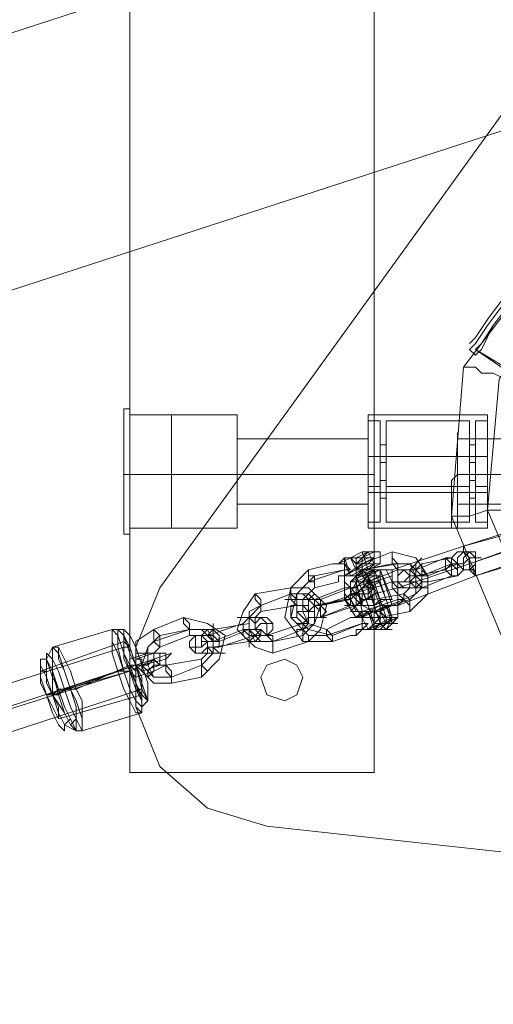
# Model space of a CAD drawing. Units: millimetres. Extents: x 1628 to 10830, y -2620 to 6164.
# Drawn here: x 6584 to 6741, y 607 to 932 of the extents above; entities that cross this region are included whole.
import ezdxf

# ---------------------------------------------------------------- set-up
doc = ezdxf.new("R2010")
doc.units = ezdxf.units.MM
for name, color, linetype, lineweight in [('dupsko', 250, 'Continuous', 9), ('robinia stolpe', 32, 'Continuous', 9), ('stål', 253, 'Continuous', 9), ('taifun', 250, 'Continuous', 9)]:
    doc.layers.add(name, color=color, linetype=linetype, lineweight=lineweight)

msp = doc.modelspace()

# ---------------------------------------------------------------- linework, layer by layer
at = {"layer": 'dupsko', "flags": 128}
for points in [[(6754.29, 854.26), (6750.36, 848.37), (6744.47, 838.55), (6738.58, 830.69), (6734.65, 824.8), (6732.68, 822.83), (6734.65, 824.8), (6738.58, 830.69), (6744.47, 838.55), (6750.36, 848.37), (6754.29, 854.26), (6756.25, 856.23)], [(6734.65, 820.87), (6736.61, 822.83), (6740.54, 830.69), (6746.43, 838.55), (6752.33, 846.41), (6758.22, 852.3), (6758.22, 856.23)], [(6734.65, 822.83), (6736.61, 824.8), (6740.54, 830.69), (6746.43, 838.55), (6752.33, 846.41), (6756.25, 852.3), (6758.22, 854.26)], [(6758.22, 852.3), (6752.33, 846.41), (6746.43, 838.55), (6740.54, 830.69), (6736.61, 822.83), (6734.65, 820.87), (6732.68, 822.83), (6734.65, 824.8)], [(6756.25, 852.3), (6752.33, 846.41), (6746.43, 838.55), (6740.54, 830.69), (6736.61, 824.8), (6734.65, 822.83), (6744.47, 816.94)], [(6744.47, 840.51), (6738.58, 832.66), (6734.65, 826.76), (6732.68, 824.8), (6734.65, 826.76), (6738.58, 832.66), (6744.47, 840.51)], [(6618.76, 797.3), (6618.76, 791.41), (6618.76, 781.59), (6618.76, 773.73), (6618.76, 767.84), (6618.76, 763.91), (6618.76, 767.84), (6618.76, 773.73), (6618.76, 781.59), (6618.76, 791.41), (6618.76, 797.3), (6618.76, 801.23), (6618.76, 803.19), (6620.72, 803.19), (6620.72, 801.23), (6620.72, 793.37), (6620.72, 781.59), (6620.72, 771.76), (6620.72, 763.91), (6620.72, 761.94), (6620.72, 763.91), (6620.72, 771.76), (6620.72, 781.59), (6620.72, 793.37), (6620.72, 801.23), (6620.72, 799.26), (6620.72, 791.41), (6620.72, 781.59), (6620.72, 773.73), (6620.72, 765.87), (6620.72, 763.91), (6620.72, 765.87), (6620.72, 773.73), (6620.72, 781.59), (6620.72, 791.41), (6620.72, 799.26)], [(6618.76, 799.26), (6618.76, 793.37), (6618.76, 781.59), (6618.76, 771.76), (6618.76, 765.87), (6618.76, 761.94), (6618.76, 765.87), (6618.76, 771.76), (6618.76, 781.59), (6618.76, 793.37), (6618.76, 799.26), (6618.76, 803.19)], [(6634.47, 763.91), (6634.47, 765.87), (6634.47, 773.73), (6634.47, 781.59), (6634.47, 791.41), (6634.47, 799.26), (6634.47, 801.23), (6620.72, 801.23)], [(6634.47, 799.26), (6634.47, 791.41), (6634.47, 781.59), (6634.47, 773.73), (6634.47, 765.87), (6634.47, 763.91), (6620.72, 763.91)], [(6618.76, 763.91), (6618.76, 761.94), (6620.72, 761.94)]]:
    msp.add_lwpolyline(points, dxfattribs=at)
for points in [[(6620.72, 781.59), (6618.76, 781.59)], [(6620.72, 781.59), (6634.47, 781.59)]]:
    msp.add_lwpolyline(points, close=True, dxfattribs=at)
at = {"layer": 'robinia stolpe', "flags": 128}
for points in [[(6620.72, 683.37), (6620.72, 2881.37), (6701.26, 2881.37), (6701.26, 683.37)], [(6620.72, 2881.37), (6620.72, 683.37), (6701.26, 683.37), (6701.26, 2881.37), (6620.72, 2881.37)], [(6852.5, 1015.33), (4762.54, 335.7), (4786.11, 259.1), (6878.04, 938.73)], [(4762.54, 335.7), (6852.5, 1015.33), (6878.04, 938.73), (4786.11, 259.1), (4762.54, 335.7)], [(6891.79, 836.58), (6909.47, 795.34), (6903.57, 752.12), (6878.04, 714.8), (6836.79, 697.12), (6791.61, 701.05), (6756.25, 728.55), (6738.58, 769.8), (6742.5, 813.01), (6768.04, 850.33), (6809.29, 868.01), (6854.47, 864.08)], [(6730.72, 816.94), (6762.15, 858.19)], [(6758.22, 854.26), (6756.25, 852.3), (6752.33, 846.41), (6746.43, 838.55), (6740.54, 830.69), (6736.61, 824.8), (6734.65, 822.83), (6736.61, 824.8), (6740.54, 830.69), (6746.43, 838.55), (6752.33, 846.41), (6756.25, 852.3), (6758.22, 854.26)], [(6726.79, 767.84), (6730.72, 816.94)], [(6726.79, 767.84), (6726.79, 769.8), (6726.79, 771.76), (6726.79, 775.69), (6726.79, 779.62), (6728.76, 781.59), (6728.76, 785.51), (6728.76, 789.44), (6728.76, 793.37), (6728.76, 795.34), (6728.76, 793.37), (6728.76, 789.44), (6728.76, 785.51), (6728.76, 781.59), (6726.79, 779.62), (6726.79, 775.69), (6726.79, 771.76), (6726.79, 769.8)], [(6656.08, 781.59), (6620.72, 781.59)], [(6699.29, 781.59), (6656.08, 781.59)], [(6699.29, 781.59), (6701.26, 781.59)], [(6885.9, 781.59), (6728.76, 781.59)], [(6813.22, 779.62), (6732.68, 752.12)], [(6728.76, 775.69), (6726.79, 775.69)], [(6746.43, 720.69), (6726.79, 767.84)], [(6726.79, 767.84), (6726.79, 765.87), (6726.79, 763.91), (6728.76, 763.91), (6726.79, 763.91), (6726.79, 765.87)], [(6732.68, 752.12), (6732.68, 754.09), (6730.72, 756.05), (6730.72, 758.01), (6730.72, 756.05), (6732.68, 754.09), (6732.68, 752.12), (6732.68, 750.16), (6734.65, 750.16), (6734.65, 748.19), (6734.65, 750.16), (6732.68, 750.16), (6732.68, 752.12)]]:
    msp.add_lwpolyline(points, close=True, dxfattribs=at)
for points in [[(6793.58, 824.8), (6787.68, 818.91), (6783.75, 811.05), (6777.86, 803.19), (6773.93, 799.26), (6771.97, 797.3), (6734.65, 822.83)], [(6730.72, 816.94), (6732.68, 816.94), (6734.65, 816.94), (6736.61, 814.98), (6740.54, 814.98), (6744.47, 813.01), (6750.36, 811.05), (6756.25, 809.09), (6762.15, 805.16), (6768.04, 803.19)], [(6620.72, 801.23), (6620.72, 799.26), (6620.72, 791.41), (6620.72, 781.59), (6620.72, 773.73), (6620.72, 765.87), (6620.72, 763.91), (6656.08, 763.91), (6656.08, 765.87), (6656.08, 773.73), (6656.08, 781.59), (6656.08, 791.41), (6656.08, 799.26)], [(6620.72, 765.87), (6620.72, 773.73), (6620.72, 781.59), (6620.72, 791.41), (6620.72, 799.26), (6620.72, 801.23), (6656.08, 801.23), (6656.08, 799.26), (6656.08, 791.41), (6656.08, 781.59), (6656.08, 773.73), (6656.08, 765.87), (6656.08, 763.91)], [(6699.29, 765.87), (6699.29, 773.73), (6699.29, 781.59), (6699.29, 791.41), (6699.29, 799.26), (6699.29, 801.23), (6699.29, 799.26), (6699.29, 791.41), (6699.29, 781.59), (6699.29, 773.73), (6699.29, 765.87), (6699.29, 763.91), (6701.26, 763.91), (6701.26, 765.87), (6701.26, 773.73), (6701.26, 781.59), (6701.26, 791.41), (6701.26, 799.26), (6701.26, 801.23), (6699.29, 801.23)], [(6701.26, 799.26), (6701.26, 791.41), (6701.26, 781.59), (6701.26, 773.73), (6701.26, 765.87), (6701.26, 763.91)], [(6728.76, 769.8), (6728.76, 777.66), (6728.76, 787.48), (6728.76, 795.34), (6728.76, 787.48), (6728.76, 777.66), (6728.76, 769.8), (6728.76, 763.91)], [(6656.08, 793.37), (6656.08, 789.44), (6656.08, 781.59), (6656.08, 775.69), (6656.08, 771.76), (6699.29, 771.76), (6699.29, 775.69), (6699.29, 781.59), (6699.29, 789.44)], [(6656.08, 775.69), (6656.08, 781.59), (6656.08, 789.44), (6656.08, 793.37), (6699.29, 793.37), (6699.29, 789.44), (6699.29, 781.59), (6699.29, 775.69), (6699.29, 771.76)], [(6728.76, 793.37), (6728.76, 789.44), (6728.76, 781.59), (6728.76, 775.69), (6728.76, 771.76), (6885.9, 771.76), (6885.9, 775.69), (6885.9, 781.59), (6885.9, 789.44)], [(6728.76, 775.69), (6728.76, 781.59), (6728.76, 789.44), (6728.76, 793.37), (6885.9, 793.37), (6885.9, 789.44), (6885.9, 781.59), (6885.9, 775.69), (6885.9, 771.76)], [(6734.65, 748.19), (6815.18, 775.69), (6813.22, 779.62), (6813.22, 781.59), (6811.25, 783.55), (6730.72, 758.01)], [(6726.79, 767.84), (6728.76, 767.84), (6732.68, 767.84), (6738.58, 769.8), (6744.47, 769.8), (6750.36, 771.76), (6758.22, 771.76), (6766.08, 773.73)]]:
    msp.add_lwpolyline(points, dxfattribs=at)
at = {"layer": 'stål', "flags": 128}
for points in [[(7003.75, 704.98), (6885.9, 968.19), (6874.11, 985.87), (6856.43, 995.69), (6834.82, 997.65), (6815.18, 991.76), (6799.47, 978.01), (6630.54, 744.26), (6622.69, 724.62), (6622.69, 704.98), (6630.54, 685.34), (6646.26, 671.59), (6665.9, 665.69), (6952.68, 634.27), (6974.29, 636.23), (6991.96, 648.02), (7003.75, 663.73), (7007.68, 685.34)], [(6630.54, 744.26), (6799.47, 978.01), (6815.18, 991.76), (6834.82, 997.65), (6856.43, 995.69), (6874.11, 985.87), (6885.9, 968.19), (7003.75, 704.98), (7007.68, 685.34), (7003.75, 663.73), (6991.96, 648.02), (6974.29, 636.23), (6952.68, 634.27), (6665.9, 665.69), (6646.26, 671.59), (6630.54, 685.34), (6622.69, 704.98), (6622.69, 724.62)], [(6754.29, 759.98), (6732.68, 752.12)], [(6734.65, 748.19), (6732.68, 752.12), (6730.72, 756.05), (6730.72, 758.01), (6730.72, 756.05), (6732.68, 752.12), (6732.68, 750.16)], [(6691.43, 754.09), (6695.36, 754.09), (6699.29, 756.05), (6703.22, 756.05), (6701.26, 756.05), (6697.33, 756.05), (6693.4, 754.09), (6695.36, 750.16), (6699.29, 750.16), (6703.22, 752.12), (6701.26, 752.12), (6697.33, 750.16), (6693.4, 748.19), (6691.43, 754.09), (6695.36, 754.09), (6699.29, 756.05), (6703.22, 756.05), (6701.26, 756.05), (6697.33, 754.09), (6693.4, 754.09), (6689.47, 752.12), (6687.51, 752.12), (6689.47, 752.12), (6687.51, 752.12), (6689.47, 752.12)], [(6697.33, 752.12), (6691.43, 748.19), (6691.43, 740.34), (6695.36, 734.44), (6703.22, 734.44), (6713.04, 736.41), (6718.93, 742.3), (6718.93, 748.19), (6715.01, 754.09), (6707.15, 756.05)], [(6691.43, 752.12), (6693.4, 748.19), (6691.43, 754.09)], [(6693.4, 754.09), (6695.36, 754.09), (6697.33, 754.09), (6699.29, 756.05), (6697.33, 754.09), (6695.36, 754.09)], [(6697.33, 744.26), (6699.29, 744.26), (6703.22, 746.23), (6699.29, 744.26), (6697.33, 744.26), (6701.26, 746.23), (6697.33, 744.26), (6699.29, 746.23), (6703.22, 748.19), (6699.29, 746.23), (6697.33, 746.23), (6701.26, 746.23), (6701.26, 748.19), (6697.33, 746.23), (6701.26, 748.19), (6699.29, 748.19), (6697.33, 746.23), (6699.29, 748.19), (6701.26, 748.19), (6697.33, 748.19), (6701.26, 750.16), (6695.36, 748.19), (6697.33, 748.19), (6701.26, 750.16), (6699.29, 750.16), (6695.36, 748.19), (6699.29, 750.16), (6701.26, 750.16), (6697.33, 750.16), (6701.26, 752.12), (6699.29, 752.12), (6695.36, 750.16), (6697.33, 752.12), (6701.26, 752.12), (6697.33, 752.12), (6695.36, 750.16), (6699.29, 752.12), (6695.36, 752.12), (6697.33, 752.12), (6701.26, 754.09), (6697.33, 752.12), (6695.36, 752.12), (6699.29, 754.09), (6695.36, 752.12), (6695.36, 754.09), (6699.29, 754.09), (6697.33, 754.09), (6693.4, 754.09), (6697.33, 754.09), (6699.29, 754.09), (6695.36, 754.09), (6695.36, 752.12), (6699.29, 754.09), (6695.36, 752.12), (6699.29, 754.09), (6695.36, 752.12), (6697.33, 752.12), (6701.26, 754.09), (6699.29, 752.12), (6695.36, 750.16), (6697.33, 752.12), (6701.26, 752.12), (6697.33, 752.12), (6695.36, 750.16), (6699.29, 752.12), (6701.26, 752.12), (6697.33, 750.16), (6695.36, 750.16), (6699.29, 750.16), (6701.26, 750.16), (6697.33, 750.16), (6701.26, 750.16), (6695.36, 748.19), (6697.33, 748.19), (6701.26, 750.16), (6699.29, 748.19), (6695.36, 748.19), (6699.29, 748.19), (6701.26, 750.16), (6699.29, 748.19), (6695.36, 746.23), (6699.29, 748.19), (6701.26, 748.19), (6697.33, 746.23), (6701.26, 748.19), (6697.33, 746.23), (6701.26, 748.19), (6701.26, 746.23), (6697.33, 746.23), (6699.29, 746.23), (6703.22, 746.23), (6701.26, 746.23), (6697.33, 744.26), (6699.29, 746.23), (6703.22, 746.23), (6699.29, 744.26)], [(6699.29, 750.16), (6697.33, 756.05)], [(6701.26, 752.12), (6699.29, 756.05)], [(6707.15, 756.05), (6707.15, 754.09), (6707.15, 752.12), (6709.11, 750.16), (6709.11, 752.12), (6707.15, 754.09), (6707.15, 756.05)], [(6728.76, 752.12), (6730.72, 752.12), (6732.68, 754.09), (6734.65, 754.09), (6736.61, 754.09), (6734.65, 754.09), (6732.68, 754.09), (6730.72, 752.12), (6728.76, 752.12), (6726.79, 752.12), (6724.83, 750.16), (6715.01, 748.19), (6713.04, 748.19), (6711.08, 746.23), (6709.11, 746.23), (6707.15, 746.23), (6709.11, 746.23), (6711.08, 746.23), (6713.04, 746.23), (6713.04, 748.19), (6716.97, 748.19), (6718.93, 748.19)], [(6726.79, 754.09), (6728.76, 756.05), (6730.72, 756.05), (6732.68, 756.05), (6730.72, 756.05), (6728.76, 756.05), (6726.79, 754.09), (6724.83, 754.09), (6715.01, 750.16), (6713.04, 750.16), (6711.08, 750.16), (6709.11, 750.16), (6711.08, 750.16), (6713.04, 750.16), (6715.01, 750.16), (6716.97, 752.12)], [(6713.04, 748.19), (6713.04, 750.16), (6715.01, 752.12), (6716.97, 754.09), (6715.01, 752.12), (6715.01, 750.16), (6713.04, 750.16), (6713.04, 748.19)], [(6724.83, 754.09), (6724.83, 750.16), (6726.79, 748.19), (6726.79, 750.16), (6726.79, 752.12), (6724.83, 754.09)], [(6728.76, 748.19), (6728.76, 750.16), (6726.79, 752.12), (6726.79, 754.09), (6728.76, 752.12), (6728.76, 750.16), (6728.76, 748.19)], [(6732.68, 750.16), (6734.65, 752.12), (6734.65, 754.09), (6732.68, 756.05), (6730.72, 756.05), (6728.76, 754.09), (6728.76, 752.12), (6730.72, 750.16), (6732.68, 750.16)], [(6732.68, 756.05), (6730.72, 754.09), (6730.72, 752.12), (6730.72, 750.16), (6734.65, 750.16), (6734.65, 752.12), (6734.65, 754.09), (6734.65, 756.05), (6732.68, 756.05)], [(6679.65, 746.23), (6675.72, 742.3), (6673.76, 734.44), (6679.65, 728.55), (6685.54, 728.55), (6697.33, 732.48), (6687.51, 728.55), (6679.65, 730.52), (6675.72, 734.44), (6675.72, 742.3), (6681.61, 748.19), (6691.43, 750.16)], [(6681.61, 744.26), (6681.61, 746.23), (6679.65, 746.23), (6679.65, 748.19), (6679.65, 750.16), (6679.65, 748.19), (6681.61, 748.19), (6681.61, 746.23), (6681.61, 744.26)], [(6689.47, 746.23), (6689.47, 748.19), (6691.43, 748.19), (6691.43, 750.16), (6691.43, 752.12), (6689.47, 752.12), (6687.51, 752.12), (6689.47, 752.12), (6691.43, 752.12), (6691.43, 750.16), (6691.43, 748.19), (6689.47, 748.19)], [(6691.43, 748.19), (6693.4, 748.19), (6697.33, 750.16), (6701.26, 752.12), (6703.22, 752.12), (6699.29, 750.16), (6695.36, 748.19)], [(6693.4, 746.23), (6697.33, 748.19), (6703.22, 750.16), (6705.18, 750.16), (6703.22, 750.16), (6697.33, 748.19)], [(6705.18, 750.16), (6703.22, 750.16), (6699.29, 748.19), (6695.36, 746.23), (6693.4, 746.23), (6695.36, 746.23), (6699.29, 748.19), (6703.22, 750.16), (6705.18, 750.16)], [(6701.26, 736.41), (6695.36, 736.41), (6693.4, 740.34), (6693.4, 746.23), (6697.33, 750.16), (6695.36, 746.23), (6693.4, 742.3), (6697.33, 738.37)], [(6697.33, 752.12), (6697.33, 750.16), (6697.33, 748.19), (6699.29, 746.23), (6699.29, 748.19), (6697.33, 750.16), (6697.33, 752.12)], [(6709.11, 752.12), (6713.04, 752.12), (6716.97, 748.19), (6716.97, 744.26), (6713.04, 740.34), (6701.26, 736.41), (6711.08, 740.34), (6715.01, 742.3), (6715.01, 748.19), (6713.04, 752.12), (6707.15, 752.12), (6697.33, 750.16)], [(6707.15, 750.16), (6705.18, 750.16), (6707.15, 750.16)], [(6709.11, 738.37), (6709.11, 740.34), (6709.11, 742.3), (6707.15, 744.26), (6707.15, 746.23), (6705.18, 750.16), (6707.15, 750.16), (6707.15, 746.23), (6707.15, 744.26), (6709.11, 742.3), (6709.11, 740.34)], [(6707.15, 748.19), (6707.15, 750.16), (6707.15, 748.19)], [(6707.15, 748.19), (6707.15, 750.16)], [(6709.11, 744.26), (6732.68, 752.12)], [(6711.08, 744.26), (6709.11, 744.26), (6709.11, 746.23), (6709.11, 748.19), (6709.11, 750.16), (6713.04, 750.16), (6713.04, 748.19), (6713.04, 744.26), (6711.08, 744.26)], [(6711.08, 750.16), (6713.04, 750.16), (6715.01, 748.19), (6713.04, 746.23), (6713.04, 744.26), (6711.08, 744.26), (6709.11, 746.23), (6709.11, 748.19), (6711.08, 750.16)], [(6718.93, 746.23), (6728.76, 748.19), (6730.72, 750.16), (6732.68, 750.16), (6734.65, 750.16), (6732.68, 750.16), (6730.72, 750.16), (6728.76, 748.19), (6726.79, 748.19), (6716.97, 744.26), (6715.01, 744.26), (6713.04, 744.26), (6711.08, 744.26), (6713.04, 744.26), (6715.01, 744.26), (6716.97, 746.23)], [(6716.97, 744.26), (6716.97, 746.23), (6715.01, 748.19), (6715.01, 750.16), (6716.97, 748.19), (6716.97, 746.23), (6716.97, 744.26)], [(6718.93, 746.23), (6716.97, 746.23), (6716.97, 748.19), (6716.97, 750.16), (6716.97, 752.12), (6716.97, 750.16), (6718.93, 748.19), (6718.93, 746.23)], [(6726.79, 752.12), (6716.97, 748.19)], [(6726.79, 752.12), (6728.76, 752.12), (6730.72, 752.12), (6728.76, 752.12), (6726.79, 752.12)], [(6689.47, 746.23), (6689.47, 748.19)], [(6689.47, 746.23), (6689.47, 748.19)], [(6689.47, 746.23), (6689.47, 748.19), (6689.47, 746.23)], [(6707.15, 748.19), (6701.26, 746.23), (6693.4, 744.26), (6691.43, 744.26), (6693.4, 744.26), (6701.26, 746.23), (6707.15, 748.19)], [(6703.22, 736.41), (6703.22, 740.34), (6701.26, 744.26), (6699.29, 748.19), (6701.26, 744.26), (6703.22, 740.34)], [(6699.29, 748.19), (6703.22, 738.37)], [(6699.29, 748.19), (6701.26, 738.37)], [(6699.29, 748.19), (6703.22, 738.37)], [(6716.97, 748.19), (6715.01, 748.19), (6713.04, 748.19), (6715.01, 748.19), (6716.97, 748.19)], [(6673.76, 744.26), (6661.97, 742.3), (6658.04, 736.41), (6656.08, 730.52), (6661.97, 724.62), (6667.86, 722.66), (6679.65, 726.59), (6683.58, 730.52), (6685.54, 738.37), (6679.65, 744.26)], [(6673.76, 744.26), (6673.76, 742.3), (6673.76, 740.34), (6675.72, 738.37), (6675.72, 740.34), (6673.76, 742.3), (6673.76, 744.26)], [(6683.58, 740.34), (6693.4, 744.26), (6695.36, 744.26), (6695.36, 746.23), (6697.33, 746.23), (6699.29, 746.23), (6697.33, 746.23), (6695.36, 744.26), (6693.4, 744.26), (6691.43, 744.26), (6681.61, 740.34), (6679.65, 740.34), (6677.68, 740.34), (6677.68, 738.37), (6675.72, 738.37), (6677.68, 738.37), (6677.68, 740.34), (6679.65, 740.34), (6681.61, 740.34)], [(6707.15, 746.23), (6701.26, 744.26), (6693.4, 742.3), (6691.43, 740.34), (6693.4, 742.3), (6701.26, 744.26), (6707.15, 746.23)], [(6695.36, 744.26), (6693.4, 744.26), (6691.43, 744.26), (6691.43, 746.23), (6693.4, 744.26), (6695.36, 744.26)], [(6709.11, 744.26), (6701.26, 742.3), (6695.36, 738.37), (6691.43, 738.37), (6695.36, 738.37), (6701.26, 742.3), (6709.11, 744.26)], [(6691.43, 744.26), (6691.43, 742.3), (6691.43, 740.34), (6693.4, 738.37), (6693.4, 740.34), (6691.43, 742.3), (6691.43, 744.26)], [(6695.36, 746.23), (6693.4, 746.23), (6693.4, 740.34), (6697.33, 734.44), (6697.33, 736.41)], [(6695.36, 738.37), (6693.4, 738.37), (6693.4, 740.34), (6693.4, 744.26), (6695.36, 742.3), (6695.36, 740.34), (6695.36, 738.37)], [(6697.33, 746.23), (6695.36, 744.26), (6695.36, 742.3), (6697.33, 740.34), (6699.29, 740.34), (6701.26, 742.3), (6701.26, 744.26), (6699.29, 746.23), (6697.33, 746.23)], [(6699.29, 740.34), (6699.29, 744.26), (6697.33, 746.23), (6695.36, 744.26), (6695.36, 742.3), (6697.33, 740.34), (6699.29, 740.34)], [(6713.04, 746.23), (6715.01, 744.26), (6716.97, 744.26), (6718.93, 744.26), (6716.97, 744.26), (6715.01, 746.23), (6713.04, 746.23)], [(6661.97, 742.3), (6661.97, 740.34), (6663.94, 738.37), (6663.94, 736.41), (6663.94, 738.37), (6663.94, 740.34), (6661.97, 742.3)], [(6663.94, 738.37), (6673.76, 742.3)], [(6673.76, 742.3), (6679.65, 742.3), (6683.58, 738.37), (6681.61, 732.48), (6677.68, 730.52), (6667.86, 726.59), (6677.68, 728.55), (6681.61, 732.48), (6681.61, 738.37), (6677.68, 742.3)], [(6677.68, 740.34), (6675.72, 740.34), (6673.76, 740.34), (6671.79, 740.34), (6673.76, 740.34), (6675.72, 740.34), (6677.68, 740.34)], [(6677.68, 738.37), (6679.65, 738.37), (6679.65, 740.34), (6681.61, 742.3), (6679.65, 740.34), (6679.65, 738.37), (6677.68, 738.37)], [(6683.58, 734.44), (6681.61, 734.44), (6681.61, 738.37), (6681.61, 740.34), (6681.61, 738.37), (6683.58, 736.41), (6683.58, 734.44)], [(6683.58, 734.44), (6683.58, 736.41), (6683.58, 738.37), (6683.58, 740.34), (6683.58, 738.37), (6685.54, 736.41), (6683.58, 734.44)], [(6683.58, 734.44), (6695.36, 738.37), (6697.33, 738.37), (6697.33, 740.34), (6699.29, 740.34), (6697.33, 740.34), (6697.33, 738.37), (6695.36, 738.37), (6693.4, 738.37)], [(6693.4, 740.34), (6695.36, 742.3), (6697.33, 742.3), (6695.36, 742.3), (6693.4, 742.3), (6693.4, 740.34)], [(6709.11, 740.34), (6703.22, 738.37), (6697.33, 736.41), (6693.4, 736.41), (6697.33, 736.41), (6703.22, 738.37), (6709.11, 740.34)], [(6697.33, 740.34), (6695.36, 738.37), (6693.4, 736.41), (6695.36, 738.37), (6697.33, 740.34)], [(6705.18, 740.34), (6703.22, 740.34), (6701.26, 738.37), (6699.29, 738.37), (6701.26, 738.37), (6703.22, 740.34)], [(6703.22, 734.44), (6701.26, 734.44), (6701.26, 736.41), (6701.26, 738.37), (6701.26, 740.34), (6701.26, 738.37), (6701.26, 736.41), (6703.22, 734.44)], [(6709.11, 742.3), (6711.08, 740.34), (6709.11, 742.3)], [(6711.08, 740.34), (6709.11, 742.3)], [(6709.11, 738.37), (6711.08, 740.34)], [(6713.04, 736.41), (6713.04, 738.37), (6711.08, 740.34), (6711.08, 742.3), (6713.04, 740.34), (6713.04, 738.37), (6713.04, 736.41)], [(6667.86, 726.59), (6663.94, 726.59), (6660.01, 730.52), (6660.01, 736.41), (6663.94, 738.37), (6660.01, 734.44), (6660.01, 730.52), (6661.97, 726.59)], [(6677.68, 732.48), (6675.72, 732.48), (6673.76, 734.44), (6673.76, 738.37), (6675.72, 738.37), (6677.68, 738.37), (6679.65, 736.41), (6679.65, 734.44), (6677.68, 732.48)], [(6683.58, 738.37), (6681.61, 738.37), (6681.61, 736.41), (6679.65, 736.41), (6681.61, 738.37), (6679.65, 736.41), (6677.68, 736.41), (6675.72, 736.41), (6675.72, 734.44), (6673.76, 734.44), (6675.72, 734.44), (6675.72, 736.41), (6677.68, 736.41), (6679.65, 736.41), (6681.61, 736.41), (6681.61, 738.37)], [(6677.68, 738.37), (6679.65, 738.37), (6679.65, 736.41), (6679.65, 734.44), (6679.65, 732.48), (6677.68, 734.44), (6675.72, 736.41), (6675.72, 738.37), (6677.68, 738.37)], [(6709.11, 738.37), (6705.18, 738.37), (6701.26, 736.41), (6695.36, 734.44), (6701.26, 736.41), (6705.18, 738.37)], [(6695.36, 734.44), (6699.29, 736.41), (6703.22, 736.41), (6707.15, 738.37), (6709.11, 738.37), (6705.18, 738.37), (6701.26, 736.41), (6697.33, 736.41)], [(6697.33, 734.44), (6699.29, 736.41), (6703.22, 736.41), (6707.15, 738.37), (6703.22, 736.41), (6699.29, 736.41), (6697.33, 734.44)], [(6699.29, 736.41), (6701.26, 736.41), (6703.22, 736.41), (6705.18, 738.37), (6703.22, 736.41), (6701.26, 736.41), (6699.29, 736.41)], [(6703.22, 736.41), (6703.22, 738.37)], [(6628.58, 730.52), (6622.69, 726.59), (6622.69, 718.73), (6628.58, 712.84), (6634.47, 712.84), (6644.29, 714.8), (6650.19, 720.69), (6652.15, 728.55), (6646.26, 732.48), (6638.4, 734.44)], [(6638.4, 734.44), (6638.4, 732.48), (6640.36, 730.52), (6640.36, 728.55), (6640.36, 730.52), (6640.36, 732.48), (6638.4, 734.44)], [(6660.01, 732.48), (6660.01, 734.44), (6661.97, 734.44), (6663.94, 734.44), (6661.97, 734.44), (6660.01, 734.44), (6658.04, 732.48), (6646.26, 728.55), (6644.29, 728.55), (6642.33, 728.55), (6644.29, 728.55), (6646.26, 728.55), (6648.22, 730.52)], [(6661.97, 732.48), (6660.01, 734.44), (6658.04, 734.44), (6656.08, 734.44), (6658.04, 734.44), (6660.01, 734.44), (6661.97, 734.44), (6661.97, 732.48)], [(6663.94, 734.44), (6661.97, 734.44), (6661.97, 730.52), (6663.94, 730.52), (6665.9, 728.55), (6667.86, 730.52), (6667.86, 732.48), (6665.9, 734.44), (6663.94, 734.44)], [(6665.9, 728.55), (6665.9, 730.52), (6665.9, 732.48), (6663.94, 734.44), (6661.97, 732.48), (6661.97, 730.52), (6663.94, 728.55), (6665.9, 728.55)], [(6683.58, 734.44), (6681.61, 734.44), (6679.65, 734.44), (6677.68, 732.48), (6679.65, 734.44), (6681.61, 734.44), (6683.58, 734.44)], [(6679.65, 734.44), (6681.61, 734.44), (6683.58, 734.44), (6685.54, 734.44), (6683.58, 734.44), (6681.61, 734.44), (6679.65, 734.44)], [(6693.4, 734.44), (6695.36, 734.44)], [(6695.36, 734.44), (6693.4, 734.44)], [(6699.29, 730.52), (6697.33, 734.44)], [(6699.29, 730.52), (6701.26, 732.48), (6703.22, 732.48), (6707.15, 734.44), (6709.11, 734.44), (6707.15, 734.44), (6705.18, 732.48), (6701.26, 732.48), (6699.29, 730.52)], [(6701.26, 732.48), (6703.22, 734.44), (6705.18, 734.44), (6707.15, 734.44), (6705.18, 734.44), (6703.22, 734.44), (6701.26, 732.48)], [(6705.18, 734.44), (6703.22, 736.41), (6705.18, 732.48)], [(6709.11, 734.44), (6707.15, 734.44), (6705.18, 730.52)], [(6709.11, 734.44), (6707.15, 734.44)], [(6624.65, 703.02), (6622.69, 703.02), (6620.72, 706.94), (6618.76, 710.87), (6616.79, 716.77), (6614.83, 722.66), (6614.83, 726.59), (6614.83, 730.52), (6616.79, 728.55), (6618.76, 722.66), (6620.72, 718.73), (6622.69, 712.84), (6624.65, 706.94), (6624.65, 704.98), (6624.65, 703.02)], [(6624.65, 703.02), (6622.69, 704.98), (6622.69, 706.94), (6620.72, 710.87), (6618.76, 716.77), (6616.79, 722.66), (6614.83, 726.59), (6614.83, 730.52), (6616.79, 730.52), (6618.76, 728.55), (6620.72, 722.66), (6622.69, 718.73), (6624.65, 712.84), (6624.65, 708.91), (6624.65, 704.98), (6624.65, 703.02)], [(6616.79, 730.52), (6616.79, 728.55), (6616.79, 724.62), (6618.76, 716.77), (6620.72, 710.87), (6622.69, 706.94), (6624.65, 704.98), (6626.61, 706.94), (6624.65, 710.87), (6622.69, 718.73), (6620.72, 724.62), (6618.76, 728.55), (6616.79, 730.52)], [(6624.65, 704.98), (6624.65, 706.94), (6622.69, 710.87), (6620.72, 716.77), (6618.76, 722.66), (6616.79, 728.55), (6616.79, 730.52), (6618.76, 728.55), (6620.72, 724.62), (6622.69, 718.73), (6624.65, 712.84), (6626.61, 706.94), (6624.65, 704.98)], [(6626.61, 706.94), (6624.65, 708.91), (6622.69, 712.84), (6620.72, 716.77), (6618.76, 722.66), (6618.76, 728.55), (6618.76, 730.52), (6620.72, 728.55), (6622.69, 724.62), (6624.65, 718.73), (6626.61, 712.84), (6626.61, 708.91), (6626.61, 706.94)], [(6626.61, 706.94), (6624.65, 708.91), (6622.69, 712.84), (6620.72, 716.77), (6618.76, 722.66), (6618.76, 728.55), (6618.76, 730.52), (6620.72, 728.55), (6622.69, 724.62), (6624.65, 718.73), (6626.61, 712.84), (6626.61, 708.91), (6626.61, 706.94)], [(6628.58, 726.59), (6640.36, 730.52), (6630.54, 728.55), (6626.61, 724.62), (6626.61, 718.73), (6628.58, 714.8), (6634.47, 714.8), (6628.58, 714.8), (6624.65, 718.73), (6626.61, 724.62)], [(6628.58, 730.52), (6628.58, 728.55), (6628.58, 726.59), (6630.54, 724.62), (6630.54, 728.55), (6628.58, 730.52)], [(6640.36, 730.52), (6644.29, 730.52), (6648.22, 726.59), (6648.22, 722.66), (6644.29, 718.73), (6648.22, 722.66), (6648.22, 726.59), (6646.26, 730.52)], [(6644.29, 726.59), (6644.29, 728.55), (6646.26, 730.52), (6648.22, 730.52), (6648.22, 732.48), (6648.22, 730.52), (6646.26, 728.55), (6644.29, 728.55), (6644.29, 726.59)], [(6650.19, 724.62), (6650.19, 726.59), (6648.22, 728.55), (6648.22, 730.52), (6650.19, 728.55), (6650.19, 726.59), (6650.19, 724.62)], [(6648.22, 726.59), (6658.04, 730.52)], [(6660.01, 730.52), (6650.19, 726.59)], [(6658.04, 732.48), (6658.04, 730.52), (6658.04, 728.55), (6660.01, 726.59), (6660.01, 728.55), (6658.04, 730.52), (6658.04, 732.48)], [(6658.04, 730.52), (6660.01, 730.52), (6661.97, 730.52), (6660.01, 730.52), (6661.97, 730.52), (6663.94, 732.48), (6665.9, 732.48), (6667.86, 732.48), (6665.9, 732.48), (6663.94, 732.48), (6661.97, 730.52), (6660.01, 730.52)], [(6661.97, 728.55), (6660.01, 728.55), (6660.01, 730.52), (6660.01, 732.48), (6660.01, 730.52), (6661.97, 728.55)], [(6663.94, 730.52), (6661.97, 728.55), (6660.01, 726.59), (6660.01, 724.62), (6660.01, 726.59), (6661.97, 726.59), (6663.94, 728.55), (6663.94, 730.52)], [(6679.65, 732.48), (6677.68, 732.48), (6677.68, 730.52), (6675.72, 730.52), (6675.72, 728.55), (6675.72, 730.52), (6677.68, 730.52), (6679.65, 732.48)], [(6679.65, 726.59), (6677.68, 726.59), (6677.68, 728.55), (6677.68, 730.52), (6677.68, 732.48), (6677.68, 730.52), (6679.65, 728.55), (6679.65, 726.59)], [(6685.54, 730.52), (6685.54, 728.55), (6687.51, 726.59), (6687.51, 728.55), (6685.54, 730.52)], [(6695.36, 728.55), (6695.36, 730.52), (6697.33, 730.52), (6695.36, 730.52)], [(6707.15, 732.48), (6703.22, 732.48), (6701.26, 730.52), (6703.22, 730.52), (6705.18, 732.48)], [(6703.22, 732.48), (6705.18, 730.52)], [(6707.15, 732.48), (6705.18, 732.48), (6703.22, 730.52), (6705.18, 730.52)], [(6640.36, 728.55), (6630.54, 724.62), (6628.58, 722.66), (6628.58, 720.69), (6630.54, 718.73), (6632.51, 718.73), (6644.29, 720.69), (6646.26, 722.66), (6646.26, 726.59), (6644.29, 728.55)], [(6644.29, 722.66), (6642.33, 722.66), (6640.36, 724.62), (6640.36, 726.59), (6642.33, 728.55), (6644.29, 728.55), (6646.26, 726.59), (6646.26, 722.66), (6644.29, 722.66)], [(6642.33, 728.55), (6644.29, 728.55), (6646.26, 726.59), (6646.26, 724.62), (6644.29, 722.66), (6642.33, 722.66), (6642.33, 724.62), (6642.33, 726.59), (6642.33, 728.55)], [(6661.97, 728.55), (6663.94, 728.55), (6665.9, 728.55), (6663.94, 728.55), (6661.97, 728.55), (6660.01, 726.59), (6648.22, 724.62), (6648.22, 722.66), (6646.26, 722.66), (6644.29, 722.66), (6646.26, 722.66), (6648.22, 722.66), (6648.22, 724.62), (6650.19, 724.62)], [(6648.22, 724.62), (6648.22, 726.59), (6646.26, 728.55), (6648.22, 728.55), (6648.22, 726.59), (6648.22, 724.62)], [(6667.86, 722.66), (6667.86, 724.62), (6667.86, 726.59), (6665.9, 728.55), (6667.86, 728.55), (6667.86, 726.59), (6667.86, 724.62), (6667.86, 722.66)], [(6693.4, 728.55), (6695.36, 728.55)], [(6595.19, 724.62), (6595.19, 720.69), (6597.15, 716.77), (6599.11, 710.87), (6601.08, 704.98), (6603.04, 701.05), (6605.01, 697.12), (6605.01, 699.09), (6605.01, 701.05), (6605.01, 706.94), (6603.04, 710.87), (6601.08, 716.77), (6599.11, 720.69), (6597.15, 724.62), (6595.19, 724.62)], [(6603.04, 697.12), (6601.08, 699.09), (6599.11, 703.02), (6597.15, 708.91), (6595.19, 716.77), (6595.19, 720.69), (6595.19, 724.62), (6597.15, 722.66), (6599.11, 716.77), (6601.08, 710.87), (6603.04, 704.98), (6603.04, 699.09), (6603.04, 697.12)], [(6605.01, 697.12), (6603.04, 697.12), (6601.08, 701.05), (6599.11, 704.98), (6597.15, 710.87), (6595.19, 714.8), (6595.19, 720.69), (6595.19, 722.66), (6595.19, 724.62), (6597.15, 724.62), (6597.15, 720.69), (6599.11, 716.77), (6601.08, 710.87), (6603.04, 706.94), (6605.01, 701.05), (6605.01, 699.09), (6605.01, 697.12)], [(6618.76, 726.59), (6618.76, 724.62), (6618.76, 722.66), (6620.72, 716.77), (6622.69, 712.84), (6622.69, 710.87), (6624.65, 708.91), (6624.65, 710.87), (6624.65, 714.8), (6622.69, 718.73), (6620.72, 722.66), (6620.72, 724.62), (6618.76, 726.59)], [(6650.19, 726.59), (6648.22, 726.59), (6646.26, 726.59), (6648.22, 726.59), (6646.26, 726.59), (6644.29, 726.59), (6644.29, 724.62), (6642.33, 724.62), (6640.36, 724.62), (6642.33, 724.62), (6644.29, 724.62), (6646.26, 726.59), (6648.22, 726.59)], [(6646.26, 724.62), (6648.22, 722.66), (6650.19, 722.66), (6652.15, 722.66), (6650.19, 722.66), (6648.22, 724.62), (6646.26, 724.62)], [(6599.11, 697.12), (6597.15, 699.09), (6595.19, 703.02), (6593.22, 708.91), (6591.26, 714.8), (6591.26, 718.73), (6591.26, 720.69), (6591.26, 718.73), (6593.22, 714.8), (6595.19, 708.91), (6597.15, 703.02), (6599.11, 699.09), (6599.11, 697.12)], [(6620.72, 716.77), (6628.58, 720.69), (6634.47, 722.66), (6632.51, 720.69), (6624.65, 718.73), (6622.69, 718.73), (6595.19, 708.91), (6593.22, 708.91)], [(6601.08, 699.09), (6599.11, 703.02), (6595.19, 708.91), (6595.19, 714.8), (6593.22, 720.69), (6593.22, 722.66), (6595.19, 720.69), (6597.15, 716.77), (6599.11, 710.87), (6601.08, 704.98), (6603.04, 701.05), (6601.08, 699.09)], [(6599.11, 699.09), (6597.15, 703.02), (6595.19, 708.91), (6593.22, 714.8), (6593.22, 718.73), (6593.22, 720.69), (6595.19, 716.77), (6597.15, 710.87), (6599.11, 704.98), (6601.08, 701.05), (6599.11, 699.09)], [(6620.72, 720.69), (6620.72, 718.73), (6620.72, 716.77), (6622.69, 714.8), (6622.69, 716.77), (6620.72, 718.73), (6620.72, 720.69)], [(6620.72, 718.73), (6622.69, 718.73), (6628.58, 720.69), (6626.61, 718.73)], [(6628.58, 722.66), (6624.65, 722.66), (6622.69, 722.66), (6626.61, 722.66), (6628.58, 722.66)], [(6624.65, 716.77), (6622.69, 718.73), (6622.69, 720.69), (6624.65, 720.69), (6624.65, 718.73), (6624.65, 716.77)], [(6630.54, 722.66), (6628.58, 722.66), (6628.58, 720.69), (6630.54, 718.73), (6632.51, 718.73), (6632.51, 720.69), (6632.51, 722.66), (6630.54, 722.66)], [(6630.54, 718.73), (6630.54, 720.69), (6630.54, 722.66), (6628.58, 722.66), (6628.58, 720.69), (6628.58, 718.73), (6630.54, 718.73)], [(6644.29, 714.8), (6644.29, 716.77), (6644.29, 718.73), (6644.29, 720.69), (6644.29, 718.73), (6646.26, 716.77), (6644.29, 714.8)], [(6663.94, 714.8), (6665.9, 718.73), (6671.79, 720.69), (6675.72, 718.73), (6677.68, 714.8), (6675.72, 708.91), (6671.79, 706.94), (6665.9, 708.91), (6663.94, 714.8)], [(6663.94, 714.8), (6665.9, 718.73), (6671.79, 720.69), (6675.72, 718.73), (6677.68, 714.8), (6675.72, 708.91), (6671.79, 706.94), (6665.9, 708.91), (6663.94, 714.8)], [(6622.69, 716.77), (6622.69, 718.73), (6622.69, 716.77)], [(6622.69, 718.73), (6622.69, 716.77), (6622.69, 718.73)], [(6630.54, 718.73), (6628.58, 718.73), (6626.61, 716.77), (6626.61, 714.8), (6628.58, 716.77), (6628.58, 718.73), (6630.54, 718.73)], [(6634.47, 712.84), (6634.47, 714.8), (6632.51, 716.77), (6632.51, 718.73), (6634.47, 716.77), (6634.47, 714.8), (6634.47, 712.84)], [(6644.29, 718.73), (6634.47, 714.8)], [(6597.15, 701.05), (6595.19, 704.98), (6593.22, 708.91), (6591.26, 712.84), (6591.26, 716.77), (6593.22, 716.77), (6593.22, 712.84), (6595.19, 708.91), (6597.15, 704.98), (6597.15, 701.05)]]:
    msp.add_lwpolyline(points, close=True, dxfattribs=at)
for points in [[(6699.29, 763.91), (6699.29, 765.87), (6699.29, 773.73), (6699.29, 781.59), (6699.29, 791.41), (6699.29, 799.26), (6699.29, 801.23), (6738.58, 801.23), (6738.58, 799.26), (6738.58, 791.41), (6738.58, 781.59), (6738.58, 773.73), (6738.58, 765.87), (6734.65, 765.87), (6734.65, 769.8), (6734.65, 781.59), (6734.65, 795.34)], [(6699.29, 799.26), (6699.29, 791.41), (6699.29, 781.59), (6699.29, 773.73), (6699.29, 765.87), (6699.29, 763.91), (6738.58, 763.91), (6738.58, 765.87), (6738.58, 773.73), (6738.58, 781.59), (6738.58, 791.41), (6738.58, 799.26), (6738.58, 801.23)], [(6699.29, 765.87), (6699.29, 769.8), (6699.29, 781.59), (6699.29, 795.34), (6699.29, 799.26), (6703.22, 799.26), (6703.22, 795.34), (6703.22, 781.59), (6703.22, 769.8), (6703.22, 765.87)], [(6732.68, 795.34), (6732.68, 781.59), (6732.68, 769.8), (6732.68, 765.87), (6732.68, 769.8), (6732.68, 781.59), (6732.68, 795.34), (6732.68, 799.26), (6705.18, 799.26), (6705.18, 795.34), (6705.18, 781.59), (6705.18, 769.8), (6705.18, 765.87), (6732.68, 765.87)], [(6705.18, 769.8), (6705.18, 781.59), (6705.18, 795.34), (6705.18, 799.26)], [(6738.58, 769.8), (6738.58, 781.59), (6738.58, 795.34), (6738.58, 799.26), (6734.65, 799.26), (6734.65, 795.34), (6734.65, 781.59), (6734.65, 769.8), (6734.65, 765.87)], [(6738.58, 799.26), (6738.58, 795.34), (6738.58, 781.59), (6738.58, 769.8), (6738.58, 765.87)], [(6699.29, 795.34), (6699.29, 781.59), (6699.29, 769.8), (6699.29, 765.87), (6703.22, 765.87), (6703.22, 769.8), (6703.22, 781.59), (6703.22, 795.34)], [(6705.18, 773.73), (6705.18, 775.69), (6705.18, 781.59), (6705.18, 789.44), (6705.18, 791.41), (6703.22, 791.41), (6703.22, 789.44), (6703.22, 781.59), (6703.22, 775.69)], [(6705.18, 789.44), (6705.18, 781.59), (6705.18, 775.69), (6705.18, 773.73), (6703.22, 773.73), (6703.22, 775.69), (6703.22, 781.59), (6703.22, 789.44), (6703.22, 791.41)], [(6734.65, 773.73), (6734.65, 775.69), (6734.65, 781.59), (6734.65, 789.44), (6734.65, 791.41), (6732.68, 791.41), (6732.68, 789.44), (6732.68, 781.59), (6732.68, 775.69)], [(6734.65, 789.44), (6734.65, 781.59), (6734.65, 775.69), (6734.65, 773.73), (6732.68, 773.73), (6732.68, 775.69), (6732.68, 781.59), (6732.68, 789.44), (6732.68, 791.41)], [(6734.65, 787.48), (6738.58, 787.48), (6699.29, 787.48), (6703.22, 787.48)], [(6705.18, 785.51), (6703.22, 785.51)], [(6732.68, 787.48), (6705.18, 787.48)], [(6734.65, 785.51), (6732.68, 785.51)], [(6705.18, 779.62), (6703.22, 779.62)], [(6734.65, 779.62), (6732.68, 779.62)], [(6699.29, 777.66), (6703.22, 777.66)], [(6732.68, 777.66), (6705.18, 777.66)], [(6738.58, 777.66), (6734.65, 777.66)], [(6738.58, 775.69), (6699.29, 775.69)], [(6707.15, 750.16), (6730.72, 758.01), (6752.33, 763.91), (6754.29, 763.91), (6756.25, 765.87)], [(6758.22, 756.05), (6754.29, 756.05), (6754.29, 759.98), (6752.33, 763.91), (6754.29, 759.98), (6754.29, 756.05), (6754.29, 754.09), (6734.65, 748.19), (6709.11, 738.37), (6711.08, 740.34)], [(6732.68, 750.16), (6732.68, 752.12), (6730.72, 756.05), (6730.72, 758.01)], [(6697.33, 754.09), (6697.33, 750.16), (6699.29, 750.16), (6701.26, 750.16), (6701.26, 752.12), (6701.26, 750.16), (6699.29, 750.16), (6697.33, 750.16), (6695.36, 750.16), (6693.4, 754.09), (6695.36, 754.09), (6697.33, 754.09), (6699.29, 756.05), (6697.33, 754.09), (6695.36, 754.09), (6693.4, 754.09), (6689.47, 752.12), (6687.51, 752.12)], [(6695.36, 748.19), (6695.36, 750.16), (6691.43, 748.19), (6691.43, 750.16), (6693.4, 750.16), (6691.43, 752.12), (6689.47, 752.12), (6691.43, 754.09)], [(6693.4, 754.09), (6697.33, 754.09), (6699.29, 754.09), (6695.36, 754.09), (6699.29, 754.09), (6695.36, 752.12), (6697.33, 754.09), (6701.26, 754.09), (6697.33, 752.12), (6695.36, 752.12), (6699.29, 752.12), (6695.36, 752.12), (6697.33, 752.12), (6701.26, 752.12), (6697.33, 752.12), (6695.36, 750.16), (6699.29, 752.12), (6701.26, 752.12), (6697.33, 750.16), (6701.26, 752.12), (6699.29, 750.16), (6695.36, 750.16), (6699.29, 750.16), (6701.26, 750.16), (6697.33, 750.16), (6695.36, 748.19), (6701.26, 750.16), (6697.33, 748.19), (6701.26, 750.16), (6699.29, 748.19), (6695.36, 748.19), (6699.29, 748.19), (6701.26, 748.19), (6697.33, 746.23), (6701.26, 748.19), (6697.33, 746.23), (6699.29, 746.23), (6703.22, 748.19), (6699.29, 746.23), (6697.33, 746.23), (6701.26, 746.23), (6697.33, 744.26), (6699.29, 744.26), (6703.22, 746.23), (6699.29, 744.26), (6697.33, 744.26), (6701.26, 732.48), (6699.29, 730.52), (6701.26, 730.52), (6703.22, 730.52), (6705.18, 730.52), (6707.15, 732.48), (6709.11, 734.44), (6707.15, 732.48), (6705.18, 730.52), (6703.22, 730.52), (6701.26, 730.52), (6699.29, 730.52)], [(6695.36, 748.19), (6695.36, 750.16), (6695.36, 752.12), (6693.4, 754.09)], [(6701.26, 754.09), (6699.29, 754.09)], [(6703.22, 756.05), (6703.22, 752.12)], [(6730.72, 756.05), (6732.68, 752.12), (6734.65, 748.19)], [(6687.51, 752.12), (6679.65, 750.16), (6673.76, 744.26), (6671.79, 734.44), (6677.68, 726.59), (6687.51, 726.59), (6693.4, 728.55), (6695.36, 728.55), (6695.36, 730.52), (6697.33, 730.52), (6697.33, 732.48), (6697.33, 734.44), (6695.36, 734.44), (6693.4, 734.44), (6685.54, 730.52), (6679.65, 732.48), (6677.68, 736.41), (6677.68, 740.34), (6681.61, 744.26), (6689.47, 746.23), (6689.47, 748.19), (6691.43, 748.19), (6693.4, 748.19)], [(6697.33, 742.3), (6697.33, 740.34), (6701.26, 740.34), (6711.08, 742.3), (6713.04, 744.26), (6713.04, 748.19), (6711.08, 750.16), (6709.11, 750.16), (6699.29, 746.23), (6697.33, 744.26), (6695.36, 742.3), (6683.58, 738.37), (6693.4, 740.34), (6681.61, 738.37), (6691.43, 740.34), (6693.4, 740.34), (6695.36, 742.3), (6697.33, 742.3), (6699.29, 742.3), (6699.29, 744.26), (6701.26, 744.26), (6699.29, 742.3), (6697.33, 742.3), (6695.36, 742.3)], [(6691.43, 748.19), (6691.43, 750.16), (6691.43, 752.12), (6689.47, 752.12)], [(6703.22, 748.19), (6699.29, 748.19), (6695.36, 746.23), (6699.29, 748.19), (6703.22, 748.19), (6703.22, 750.16)], [(6701.26, 748.19), (6699.29, 748.19), (6697.33, 748.19), (6695.36, 748.19), (6697.33, 748.19), (6699.29, 748.19), (6701.26, 748.19), (6701.26, 750.16), (6699.29, 748.19), (6695.36, 748.19), (6695.36, 746.23), (6695.36, 748.19), (6699.29, 748.19), (6701.26, 750.16), (6703.22, 750.16), (6707.15, 740.34), (6705.18, 740.34), (6701.26, 738.37), (6699.29, 738.37), (6697.33, 738.37), (6699.29, 738.37), (6701.26, 738.37), (6705.18, 740.34), (6701.26, 750.16)], [(6699.29, 752.12), (6697.33, 752.12)], [(6699.29, 736.41), (6703.22, 738.37), (6705.18, 738.37), (6707.15, 738.37), (6703.22, 750.16), (6705.18, 750.16), (6707.15, 750.16), (6705.18, 750.16)], [(6709.11, 738.37), (6711.08, 740.34), (6709.11, 742.3), (6709.11, 744.26), (6707.15, 746.23), (6707.15, 750.16), (6707.15, 746.23), (6709.11, 744.26), (6709.11, 742.3), (6709.11, 740.34), (6711.08, 740.34), (6709.11, 742.3)], [(6707.15, 748.19), (6707.15, 750.16)], [(6691.43, 748.19), (6689.47, 748.19)], [(6689.47, 748.19), (6691.43, 748.19)], [(6689.47, 746.23), (6689.47, 748.19)], [(6691.43, 748.19), (6689.47, 748.19)], [(6699.29, 738.37), (6695.36, 748.19)], [(6703.22, 732.48), (6699.29, 744.26), (6699.29, 746.23), (6699.29, 748.19), (6697.33, 748.19)], [(6705.18, 732.48), (6705.18, 734.44), (6701.26, 746.23), (6699.29, 746.23), (6699.29, 748.19)], [(6707.15, 734.44), (6703.22, 746.23), (6703.22, 748.19)], [(6693.4, 746.23), (6693.4, 740.34), (6697.33, 734.44)], [(6697.33, 738.37), (6695.36, 746.23)], [(6661.97, 730.52), (6663.94, 728.55), (6665.9, 728.55), (6677.68, 732.48), (6679.65, 734.44), (6679.65, 736.41), (6677.68, 738.37), (6675.72, 738.37), (6663.94, 736.41), (6661.97, 734.44), (6661.97, 732.48)], [(6695.36, 728.55), (6697.33, 730.52), (6701.26, 730.52), (6705.18, 732.48), (6709.11, 734.44), (6707.15, 732.48), (6703.22, 732.48), (6699.29, 730.52), (6703.22, 732.48), (6707.15, 732.48), (6709.11, 734.44), (6705.18, 732.48), (6701.26, 730.52), (6699.29, 736.41), (6703.22, 736.41), (6707.15, 738.37), (6709.11, 738.37), (6705.18, 738.37), (6701.26, 736.41), (6697.33, 734.44), (6699.29, 730.52), (6697.33, 730.52), (6697.33, 732.48), (6697.33, 734.44), (6695.36, 734.44), (6697.33, 734.44), (6697.33, 736.41)], [(6707.15, 738.37), (6705.18, 738.37), (6703.22, 738.37), (6699.29, 736.41), (6697.33, 736.41)], [(6709.11, 738.37), (6709.11, 734.44), (6707.15, 734.44), (6705.18, 738.37), (6707.15, 732.48), (6705.18, 732.48), (6701.26, 730.52), (6699.29, 730.52)], [(6693.4, 734.44), (6695.36, 734.44), (6697.33, 734.44), (6697.33, 732.48), (6697.33, 730.52), (6695.36, 730.52), (6695.36, 728.55), (6693.4, 728.55), (6695.36, 728.55), (6697.33, 730.52), (6699.29, 730.52), (6701.26, 730.52), (6705.18, 732.48), (6707.15, 732.48), (6709.11, 734.44)], [(6699.29, 730.52), (6701.26, 732.48), (6699.29, 736.41), (6695.36, 734.44), (6697.33, 734.44), (6697.33, 732.48), (6699.29, 732.48), (6697.33, 730.52), (6701.26, 730.52)], [(6705.18, 734.44), (6703.22, 734.44), (6701.26, 732.48), (6703.22, 734.44), (6705.18, 734.44), (6707.15, 734.44), (6699.29, 730.52), (6709.11, 734.44)], [(6703.22, 736.41), (6703.22, 732.48)], [(6591.26, 720.69), (6593.22, 720.69), (6595.19, 724.62), (6614.83, 730.52), (6616.79, 730.52), (6618.76, 730.52)], [(6707.15, 732.48), (6705.18, 732.48), (6703.22, 730.52), (6701.26, 730.52)], [(6709.11, 732.48), (6707.15, 732.48), (6705.18, 732.48), (6703.22, 730.52), (6701.26, 730.52)], [(6707.15, 730.52), (6705.18, 730.52), (6703.22, 730.52), (6705.18, 730.52)], [(6618.76, 726.59), (6591.26, 716.77)], [(6622.69, 720.69), (6628.58, 722.66), (6630.54, 722.66), (6626.61, 722.66), (6620.72, 720.69)], [(6620.72, 716.77), (6618.76, 716.77), (6616.79, 716.77), (6599.11, 710.87), (6597.15, 708.91), (6595.19, 708.91), (6597.15, 710.87), (6601.08, 710.87), (6603.04, 710.87), (6620.72, 718.73)], [(6622.69, 718.73), (6622.69, 716.77)], [(6624.65, 716.77), (6630.54, 718.73), (6632.51, 718.73), (6628.58, 716.77), (6622.69, 714.8)], [(6624.65, 708.91), (6597.15, 701.05)], [(6599.11, 697.12), (6599.11, 699.09), (6603.04, 697.12), (6605.01, 697.12), (6624.65, 703.02), (6624.65, 704.98), (6626.61, 706.94)]]:
    msp.add_lwpolyline(points, dxfattribs=at)
at = {"layer": 'taifun', "flags": 128}
for points in [[(5118.07, 237.49), (5304.68, 298.38), (5491.28, 359.27), (5679.85, 420.16), (5868.41, 481.06), (6056.98, 541.95), (6245.55, 604.8), (6432.15, 665.69), (6618.76, 724.62)], [(5118.07, 229.63), (5306.64, 290.52), (5493.24, 351.42), (5681.81, 412.31), (5870.38, 473.2), (6058.95, 536.05), (6247.51, 596.95), (6436.08, 657.84), (6622.69, 718.73)], [(5120.04, 229.63), (5306.64, 290.52), (5495.21, 351.42), (5681.81, 412.31), (5870.38, 473.2), (6058.95, 534.09), (6247.51, 596.95), (6434.12, 657.84), (6620.72, 716.77)], [(5122, 221.77), (5308.6, 282.67), (5497.17, 343.56), (5685.74, 404.45), (5872.34, 465.34), (6060.91, 528.2), (6249.48, 589.09), (6438.05, 649.98), (6624.65, 710.87)]]:
    msp.add_lwpolyline(points, dxfattribs=at)
msp.add_lwpolyline([(6624.65, 710.87), (6622.69, 710.87), (6622.69, 712.84), (6620.72, 716.77), (6618.76, 720.69), (6618.76, 724.62), (6620.72, 724.62), (6620.72, 722.66), (6622.69, 718.73), (6624.65, 714.8), (6624.65, 710.87)], close=True, dxfattribs=at)

doc.saveas('drawing.dxf')
